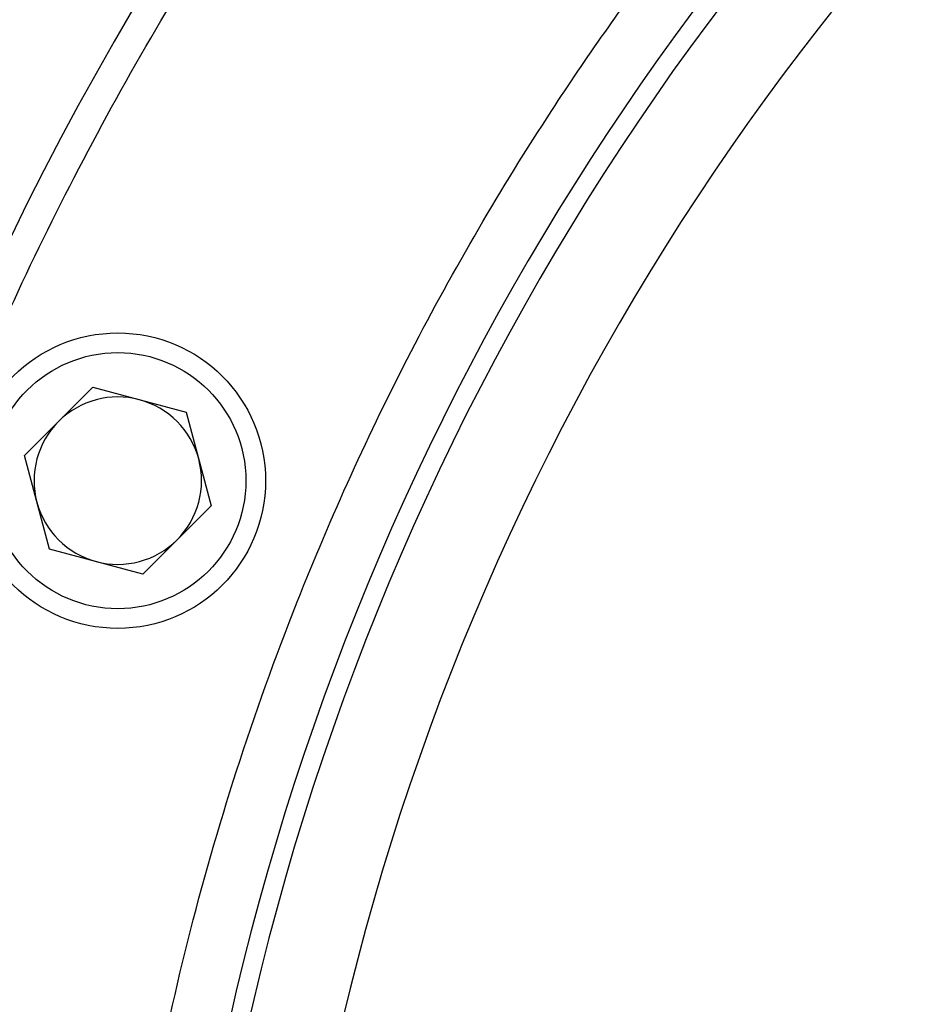
# Paper-space layout 'standard CO' of a CAD drawing. Units: millimetres. Extents: x 186 to 13239, y 192 to 9312.
# Drawn here: x 4924 to 5015, y 7330 to 7430 of the extents above; entities that cross this region are included whole.
import ezdxf

# ---------------------------------------------------------------- set-up
doc = ezdxf.new("R2010")
doc.units = ezdxf.units.MM

psp = doc.layouts.new('standard CO')

# ---------------------------------------------------------------- linework, layer by layer
at = {"color": 7, "linetype": 'Continuous', "lineweight": 25, "ltscale": 32}
for p, q in [((4924.376, 7385.589), (4931.316, 7392.53)), ((4931.316, 7392.53), (4940.797, 7389.989)), ((4940.797, 7389.989), (4943.337, 7380.509)), ((4926.916, 7376.109), (4924.376, 7385.589)), ((4943.337, 7380.509), (4936.397, 7373.569)), ((4936.397, 7373.569), (4926.916, 7376.109))]:
    psp.add_line(p, q, dxfattribs=at)
at = {"color": 7, "linetype": 'Continuous', "lineweight": 25, "ltscale": 1024}
for radius in [15, 13]:
    psp.add_circle((4933.857, 7383.049), radius, dxfattribs=at)
for centre, radius, start, end in [((5211.021, 7268.244), 320, 92.86753, 266.15713), ((5211.021, 7268.244), 272.5, 91.87206, 174.63634), ((4933.857, 7383.049), 8.5, 75, 135), ((4933.857, 7383.049), 8.5, 15, 75), ((4933.857, 7383.049), 8.5, 135, 195), ((4933.857, 7383.049), 8.5, 315, 15), ((4933.857, 7383.049), 8.5, 195, 255), ((4933.857, 7383.049), 8.5, 255, 315)]:
    psp.add_arc(centre, radius, start, end, dxfattribs=at)
at = {"color": 8, "linetype": 'Continuous', "lineweight": 25, "ltscale": 1024}
for radius, start, end in [(270.554, 91.88559, 263.69856), (261.308, 91.95158, 263.48125)]:
    psp.add_arc((5211.021, 7268.244), radius, start, end, dxfattribs=at)
at = {"color": 8, "linetype": 'Continuous', "lineweight": 25, "ltscale": 32}
for points, knots in [([(5189.527, 6952.066), (5185.795, 6952.322), (5176.463, 6952.961), (5161.535, 6954.998), (5144.717, 6958.09), (5127.824, 6962.191), (5110.963, 6967.274), (5094.868, 6973.13), (5079.659, 6979.596), (5065.288, 6986.577), (5051.213, 6994.314), (5037.431, 7002.832), (5024.055, 7012.076), (5011.105, 7022.05), (4998.663, 7032.695), (4986.768, 7043.992), (4975.472, 7055.886), (4964.826, 7068.329), (4954.852, 7081.279), (4945.609, 7094.655), (4937.09, 7108.437), (4929.353, 7122.512), (4922.372, 7136.883), (4915.907, 7152.092), (4910.051, 7168.187), (4904.966, 7185.048), (4900.872, 7201.942), (4897.753, 7218.758), (4895.578, 7235.417), (4894.301, 7251.9), (4893.881, 7268.244), (4894.301, 7284.589), (4895.578, 7301.072), (4897.754, 7317.731), (4900.872, 7334.547), (4904.966, 7351.441), (4910.051, 7368.302), (4915.907, 7384.396), (4922.373, 7399.605), (4929.353, 7413.977), (4937.09, 7428.051), (4945.609, 7441.833), (4954.852, 7455.209), (4964.826, 7468.16), (4975.472, 7480.602), (4986.768, 7492.497), (4998.663, 7503.793), (5011.105, 7514.439), (5024.055, 7524.412), (5037.432, 7533.656), (5051.213, 7542.175), (5065.288, 7549.911), (5079.659, 7556.892), (5094.869, 7563.358), (5110.963, 7569.213), (5127.824, 7574.301), (5144.718, 7578.388), (5161.534, 7581.529), (5178.196, 7583.622), (5189.35, 7584.689), (5194.924, 7584.83), (5195.021, 7584.833)], [0, 0, 0, 0, 0.011706, 0.029282, 0.047127, 0.065224, 0.083674, 0.102235, 0.118814, 0.135393, 0.152234, 0.169074, 0.186094, 0.203114, 0.220226, 0.237336, 0.254448, 0.271559, 0.288579, 0.305599, 0.32244, 0.33928, 0.355859, 0.372438, 0.390999, 0.409449, 0.427547, 0.445391, 0.462967, 0.480119, 0.497125, 0.514131, 0.531284, 0.548859, 0.566704, 0.584802, 0.603252, 0.621812, 0.638391, 0.65497, 0.671811, 0.688652, 0.705672, 0.722692, 0.739803, 0.756914, 0.774025, 0.791136, 0.808156, 0.825176, 0.842017, 0.858858, 0.875437, 0.892015, 0.910576, 0.929026, 0.947124, 0.964969, 0.982544, 0.999697, 1, 1, 1, 1]), ([(4933.833, 7293.885), (4934.052, 7296.544), (4934.742, 7304.94), (4937.058, 7319.119), (4940.783, 7336.411), (4945.761, 7353.729), (4951.408, 7369.491), (4957.429, 7383.651), (4963.562, 7396.277), (4970.359, 7408.643), (4978.68, 7422.104), (4988.748, 7436.409), (5000.832, 7451.29), (5012.843, 7464.159), (5024.454, 7475.185), (5035.385, 7484.538), (5046.762, 7493.3), (5058.514, 7501.421), (5070.622, 7508.905), (5082.987, 7515.702), (5095.613, 7521.835), (5109.774, 7527.856), (5125.535, 7533.505), (5142.854, 7538.476), (5160.143, 7542.227), (5176.615, 7544.827), (5187.318, 7545.668), (5192.282, 7546.058)], [0, 0, 0, 0, 0.0203661, 0.0642998, 0.1095378, 0.1553627, 0.2017507, 0.237268, 0.2727864, 0.308865, 0.3449446, 0.3935528, 0.4423059, 0.491175, 0.5278326, 0.5644915, 0.600954, 0.637418, 0.6734964, 0.7095761, 0.7450934, 0.7806121, 0.8269987, 0.8728236, 0.9180629, 0.9619954, 1, 1, 1, 1])]:
    psp.add_open_spline(points, degree=3, knots=knots, dxfattribs=at)

doc.saveas('drawing.dxf')
